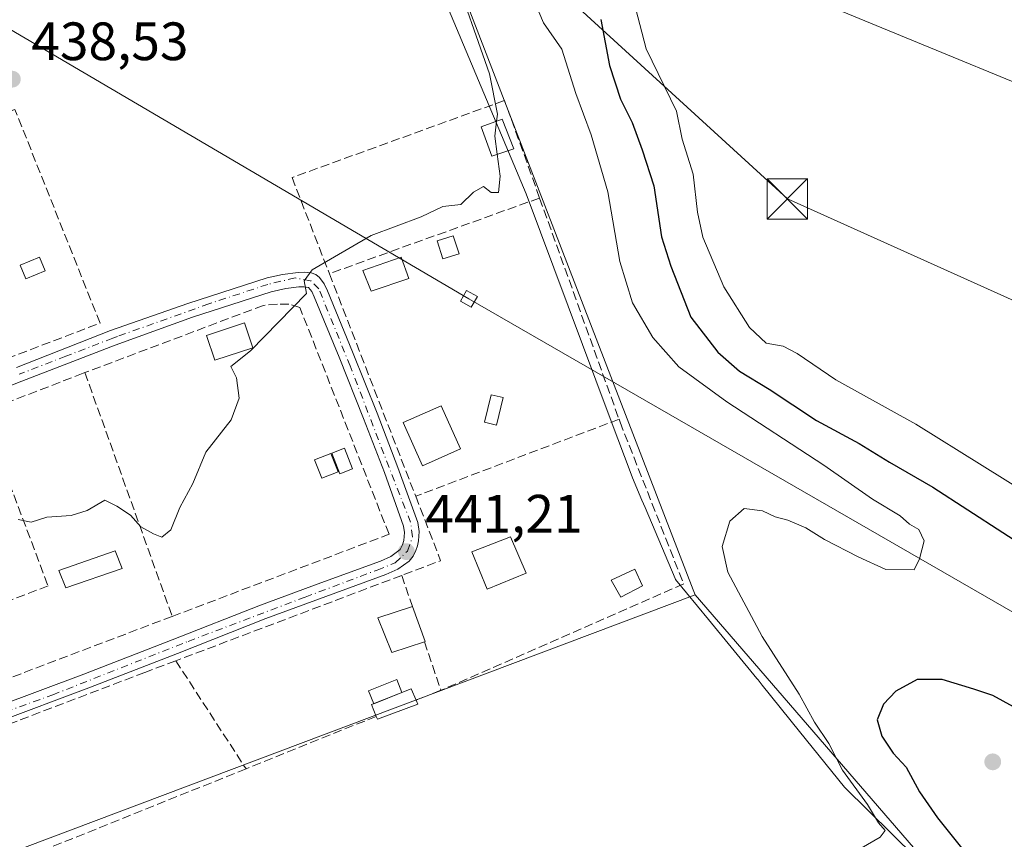
# Model space of a CAD drawing. Units: metres. Extents: x 610748 to 614194, y 4736260 to 4738630.
# Drawn here: x 612143 to 612326, y 4737425 to 4737577 of the extents above; entities that cross this region are included whole.
import ezdxf

# ---------------------------------------------------------------- set-up
doc = ezdxf.new("R2010")
doc.units = ezdxf.units.M
doc.header["$MEASUREMENT"] = 0
doc.linetypes.add('DGN Style 3', pattern=[2.307223458686699, 1.648016756204785, -0.6592067024819142])
doc.linetypes.add('DGN Style 4', pattern=[2.6384748266838614, 1.318413404963828, -0.6592067024819142, 0.001648016756204785, -0.6592067024819142])
for name, color, linetype, lineweight in [('Camino Cxs', 7, 'Continuous', 0), ('Camino eje', 30, 'DGN Style 4', 13), ('Curva de nivel maestra', 30, 'Continuous', 30), ('Curva de nivel normal', 30, 'Continuous', 0), ('Edificación', 1, 'Continuous', 13), ('Edificación Cxs', 1, 'Continuous', 13), ('Edificación ligera', 1, 'Continuous', 0), ('Edificación ligera Cxs', 1, 'Continuous', 0), ('Entidad de ámbito territorial', 7, 'Continuous', 0), ('Entidad de ámbito territorial CxS', 92, 'Continuous', 0), ('Estanque Cxs', 5, 'Continuous', 0), ('Huerta CxS', 92, 'Continuous', 0), ('Instalación educativa CxS', 9, 'Continuous', 0), ('Municipio', 91, 'Continuous', 13), ('Municipio CxS', 4, 'Continuous', 0), ('Muro lineal', 1, 'DGN Style 3', 13), ('Pastizal CxS', 92, 'Continuous', 0), ('Punto de cota en terreno', 7, 'Continuous', 0), ('Rótulo de punto de cota en terreno', 7, 'Continuous', 0), ('Suelo desnudo CxS', 253, 'Continuous', 0), ('Tendido', 6, 'Continuous', 0), ('Torre de tendido Cxs', 51, 'Continuous', 0), ('Torre de tendido puntual', 7, 'Continuous', 0)]:
    doc.layers.add(name, color=color, linetype=linetype, lineweight=lineweight)
doc.styles.add('Style-Arial', font='txt')

# ---------------------------------------------------------------- blocks, each defined once
blk = doc.blocks.new('5PATER')
at = {"layer": 'Suelo desnudo CxS', "linetype": 'Continuous', "lineweight": 0}
h = blk.add_hatch(color=51, dxfattribs=at)
edge = h.paths.add_edge_path()
edge.add_ellipse((0, 0), major_axis=(-0.1095731443231308, -0.1110710700762829), ratio=0.9994222409660322, start_angle=0, end_angle=360)
blk = doc.blocks.new('*U25')
at = {"layer": 'Camino Cxs', "color": 7, "linetype": 'Continuous', "lineweight": 0}
for points in [[(612142.5301000001, 4737512.6501, 440.1247000000003), (612159.9275000002, 4737519.530099999, 439.6156999999948), (612174.3101000005, 4737524.550100001, 439.4700000000012), (612189.0301000001, 4737529.280099999, 439.8353000000062), (612191.8901000004, 4737529.9301, 439.9121000000014), (612194.7701000003, 4737530.3101, 441.3123999999953), (612195.9700999996, 4737530.350099999, 442.054099999994), (612197.1700999998, 4737530.200099999, 442.7192000000068), (612198.0201000003, 4737529.9101, 442.8239000000031), (612198.7401000002, 4737529.350099999, 442.6546999999992), (612199.5900999998, 4737528.170100001, 442.3111000000063), (612200.2100999998, 4737526.9001, 441.9440999999933), (612204.8601000002, 4737515.550100001, 440.5734999999986), (612209.4001000002, 4737504.1601, 440.7716999999975), (612213.2801000001, 4737494.090100001, 442.071100000001), (612216.9501, 4737483.9101, 441.5213999999978), (612217.2301000003, 4737482.200099999, 441.1098000000056), (612217.1201, 4737480.470100001, 441.1579999999958), (612216.9401000004, 4737479.5801, 441.1785999999993), (612216.6300999997, 4737478.710100001, 441.1940999999933), (612216.1101000002, 4737477.640100001, 441.2084999999934), (612215.3601000002, 4737476.720100001, 441.2587000000058), (612213.2901, 4737475.2601, 441.4167000000016), (612211.0401, 4737474.2301, 441.516499999998), (612199.8901000004, 4737470.1801, 441.4260999999969), (612188.7701000003, 4737466.0701, 441.2547999999952), (612172.3701, 4737459.620100001, 441.7829000000056), (612155.9401000004, 4737453.220100001, 441.5676999999997), (612138.7701000003, 4737446.8101, 441.1949000000022)], [(612138.7701000003, 4737449.6801, 442.1481000000058), (612154.9801000003, 4737455.7301, 442.0774999999995), (612171.3901000004, 4737462.120100001, 441.7767000000022), (612187.8101000005, 4737468.5801, 440.8328000000038), (612198.9700999996, 4737472.700099999, 441.0440999999992), (612210.0201000003, 4737476.720100001, 441.2415000000037), (612211.9401000004, 4737477.600099999, 441.1043999999966), (612213.6700999998, 4737478.905099999, 441.0875999999989), (612214.1501000002, 4737479.7501, 441.0785999999935), (612214.4001000002, 4737480.565099999, 441.0626000000047), (612214.5301000001, 4737482.0601, 441.0222000000067), (612214.3400999998, 4737483.2301, 441.1108999999997), (612210.7600999996, 4737493.1501, 441.585500000001), (612206.8901000004, 4737503.1801, 440.7611000000034), (612202.3601000002, 4737514.550100001, 440.4594999999972), (612197.7600999996, 4737525.800100001, 441.1285000000062), (612197.2801000001, 4737526.780099999, 441.3294000000024), (612196.6933000004, 4737527.5101, 441.3450000000012), (612195.8501000004, 4737527.6501, 441.0981999999931), (612194.8701, 4737527.620100001, 440.7384000000021), (612192.4801000003, 4737527.3101, 439.8908999999985), (612189.7401000002, 4737526.690099999, 439.8839000000008), (612175.1801000005, 4737522.0101, 439.7091999999975), (612160.7901, 4737516.8301, 439.4088999999949), (612143.5100999996, 4737510.140100001, 440.627999999997), (612138.7701000003, 4737508.290100001, 440.7114000000002)]]:
    blk.add_polyline3d(points, dxfattribs=at)
blk = doc.blocks.new('5TTEND')
at = {"layer": 'Instalación educativa CxS', "color": 7, "linetype": 'Continuous', "lineweight": 0}
for p, q in [((-0.375, 0.3754), (0.375, -0.3746)), ((0.3720000000000001, 0.3784000000000001), (-0.3720000000000001, -0.3776))]:
    blk.add_line(p, q, dxfattribs=at)
at = {"layer": 'Instalación educativa CxS', "color": 7, "linetype": 'Continuous', "lineweight": 0, "flags": 128}
blk.add_lwpolyline([(-0.375, -0.3746), (0.375, -0.3746), (0.375, 0.3754), (-0.375, 0.3754), (-0.3720000000000001, -0.3776)], dxfattribs=at)

msp = doc.modelspace()

# ---------------------------------------------------------------- linework, layer by layer
at = {"layer": 'Camino Cxs', "color": 7, "linetype": 'Continuous', "lineweight": 0}
for points in [[(612142.5301000001, 4737512.6501, 440.1247000000003), (612159.9275000002, 4737519.530099999, 439.6156999999948), (612174.3101000005, 4737524.550100001, 439.4700000000012), (612189.0301000001, 4737529.280099999, 439.8353000000062), (612191.8901000004, 4737529.9301, 439.9121000000014), (612194.7701000003, 4737530.3101, 441.3123999999953), (612195.9700999996, 4737530.350099999, 442.054099999994), (612197.1700999998, 4737530.200099999, 442.7192000000068), (612198.0201000003, 4737529.9101, 442.8239000000031), (612198.7401000002, 4737529.350099999, 442.6546999999992), (612199.5900999998, 4737528.170100001, 442.3111000000063), (612200.2100999998, 4737526.9001, 441.9440999999933), (612204.8601000002, 4737515.550100001, 440.5734999999986), (612209.4001000002, 4737504.1601, 440.7716999999975), (612213.2801000001, 4737494.090100001, 442.071100000001), (612216.9501, 4737483.9101, 441.5213999999978), (612217.2301000003, 4737482.200099999, 441.1098000000056), (612217.1201, 4737480.470100001, 441.1579999999958), (612216.9401000004, 4737479.5801, 441.1785999999993), (612216.6300999997, 4737478.710100001, 441.1940999999933), (612216.1101000002, 4737477.640100001, 441.2084999999934), (612215.3601000002, 4737476.720100001, 441.2587000000058), (612213.2901, 4737475.2601, 441.4167000000016), (612211.0401, 4737474.2301, 441.516499999998), (612199.8901000004, 4737470.1801, 441.4260999999969), (612188.7701000003, 4737466.0701, 441.2547999999952), (612172.3701, 4737459.620100001, 441.7829000000056), (612155.9401000004, 4737453.220100001, 441.5676999999997), (612138.7701000003, 4737446.8101, 441.1949000000022)], [(612138.7701000003, 4737449.6801, 442.1481000000058), (612154.9801000003, 4737455.7301, 442.0774999999995), (612171.3901000004, 4737462.120100001, 441.7767000000022), (612187.8101000005, 4737468.5801, 440.8328000000038), (612198.9700999996, 4737472.700099999, 441.0440999999992), (612210.0201000003, 4737476.720100001, 441.2415000000037), (612211.9401000004, 4737477.600099999, 441.1043999999966), (612213.6700999998, 4737478.905099999, 441.0875999999989), (612214.1501000002, 4737479.7501, 441.0785999999935), (612214.4001000002, 4737480.565099999, 441.0626000000047), (612214.5301000001, 4737482.0601, 441.0222000000067), (612214.3400999998, 4737483.2301, 441.1108999999997), (612210.7600999996, 4737493.1501, 441.585500000001), (612206.8901000004, 4737503.1801, 440.7611000000034), (612202.3601000002, 4737514.550100001, 440.4594999999972), (612197.7600999996, 4737525.800100001, 441.1285000000062), (612197.2801000001, 4737526.780099999, 441.3294000000024), (612196.6933000004, 4737527.5101, 441.3450000000012), (612195.8501000004, 4737527.6501, 441.0981999999931), (612194.8701, 4737527.620100001, 440.7384000000021), (612192.4801000003, 4737527.3101, 439.8908999999985), (612189.7401000002, 4737526.690099999, 439.8839000000008), (612175.1801000005, 4737522.0101, 439.7091999999975), (612160.7901, 4737516.8301, 439.4088999999949), (612143.5100999996, 4737510.140100001, 440.627999999997), (612138.7701000003, 4737508.290100001, 440.7114000000002)]]:
    msp.add_polyline3d(points, dxfattribs=at)
at = {"layer": 'Camino eje', "color": 30, "linetype": 'DGN Style 4', "lineweight": 13}
msp.add_polyline3d([(612117.3284999998, 4737440.376900001, 443.5706000000064), (612149.2273000004, 4737451.926100001, 441.0010000000038), (612174.3627000004, 4737461.847899999, 441.3159000000014), (612196.0586999999, 4737470.050100001, 441.1907000000065), (612209.4200999998, 4737475.077099999, 441.3788999999961), (612212.7802999998, 4737476.4265, 441.2544000000053), (612215.0557000004, 4737478.596100001, 441.1440000000002), (612216.0083, 4737481.241900001, 441.0969999999944), (612215.6379000006, 4737483.9407, 441.3727000000072), (612212.6217, 4737491.560699999, 441.837400000004), (612204.4194999998, 4737512.939099999, 440.6089000000065), (612198.5987, 4737527.2795, 441.7733000000007), (612197.0641000001, 4737528.761299999, 442.0236000000005), (612194.2065000003, 4737529.290300001, 440.7926000000007), (612189.1265000004, 4737528.0733, 439.8411000000052), (612178.2257000003, 4737524.4749, 439.7789000000049), (612161.2537000002, 4737518.425899999, 439.4088000000047), (612160.3624999998, 4737518.1051, 439.4682999999932), (612151.6601, 4737514.7401, 439.8205000000017), (612143.0201000003, 4737511.395099999, 440.3557000000001)], dxfattribs=at)
at = {"layer": 'Curva de nivel maestra', "color": 30, "linetype": 'Continuous', "lineweight": 30, "elevation": 450, "flags": 128}
for points in [[(612250.9299999997, 4737577.2501), (612252.5300000003, 4737568.710100001), (612254.5599999996, 4737562.420100001), (612256.7599999999, 4737558.110099999), (612258.5700000003, 4737553.040100001), (612260.75, 4737546.340100001), (612262.2100000001, 4737536.880100001), (612263.9199999999, 4737531.440099999), (612267.6399999997, 4737521.9801), (612272.6100000005, 4737515.520099999), (612276.6399999997, 4737511.970100001), (612282.1399999997, 4737508.620100001), (612290.9600000001, 4737502.840100001), (612298.8399999999, 4737498.5701), (612304.4600000001, 4737495.100099999), (612312.5099999999, 4737490.4801), (612332, 4737477.850099999)], [(612378.2999999998, 4737424.5001), (612371.7400000002, 4737426.9801), (612368.2599999999, 4737429.130100001), (612366.7000000002, 4737430.840100001), (612356.3799999999, 4737436.460100001), (612343.3200000003, 4737441.9101), (612335.9600000001, 4737445.6801), (612329.4000000004, 4737448.640100001), (612323.6600000003, 4737451.780099999), (612320.1500000004, 4737453.0001), (612314.2699999996, 4737454.790100001), (612309.5999999996, 4737454.7401), (612305.6799999997, 4737452.630100001), (612303.3600000005, 4737450.220100001), (612302.1799999997, 4737447.300100001), (612303.0599999996, 4737444.280099999), (612305.1399999997, 4737441.130100001), (612307.5999999996, 4737438.4901), (612310.0599999996, 4737433.9101), (612313.3700000001, 4737429.0701), (612319.5800000001, 4737421.340100001)]]:
    msp.add_lwpolyline(points, dxfattribs=at)
at = {"layer": 'Curva de nivel normal', "color": 30, "linetype": 'Continuous', "lineweight": 0, "flags": 128}
for points, elevation in [([(612223.2800000003, 4737587.140100001), (612230.29, 4737567.140100001), (612231.7400000002, 4737559.6801), (612231.5926000001, 4737558.3698)], 440), ([(612238.5800000001, 4737580.6801), (612240.3099999996, 4737576.640100001), (612243.6900000004, 4737571.720100001), (612246.2800000003, 4737563.4901), (612249.1399999997, 4737555.840100001), (612252.2400000002, 4737545.2401), (612254.4299999997, 4737532.340100001), (612256.8200000003, 4737524.6601), (612260.5599999996, 4737518.200099999), (612265.4199999999, 4737512.8101), (612274.2800000003, 4737506.290100001), (612292.2999999998, 4737494.540100001), (612301.3099999996, 4737488.200099999), (612306.4600000001, 4737485.1501), (612308.1799999997, 4737483.5801), (612309.9199999999, 4737482.5801), (612310.8899999997, 4737480.4801), (612310.04, 4737477.140100001), (612309.0599999996, 4737475.120100001), (612303.7999999998, 4737475.1501), (612298.6600000003, 4737477.520099999), (612292.4299999997, 4737480.720100001), (612288.9900000002, 4737482.880100001), (612285.6200000001, 4737484.340100001), (612283.2599999999, 4737484.970100001), (612280.9500000002, 4737486.0701), (612277.5199999996, 4737486.4901), (612274.8700000001, 4737484.170100001), (612273.4500000002, 4737479.460100001), (612274.4600000001, 4737474.6601), (612280.8300000001, 4737462.7601), (612287.7199999997, 4737452.050100001), (612290.5800000001, 4737446.850099999), (612293.2300000006, 4737442.920100001), (612295.7699999996, 4737437.960100001), (612300.3799999999, 4737431.5601), (612302.4500000002, 4737428.170100001), (612303.6600000003, 4737426.770099999), (612302.7599999999, 4737425.4901), (612299.2100000001, 4737423.4801)], 445), ([(612333.9800000006, 4737486.790100001), (612309.4000000004, 4737502.140100001), (612294.54, 4737510.350099999), (612287.3600000005, 4737515.280099999), (612284.7699999996, 4737516.640100001), (612281.5999999996, 4737517.190099999), (612278.5300000003, 4737520.0701), (612273.75, 4737527.610099999), (612269.8700000001, 4737536.870100001), (612268.8600000005, 4737541.4801), (612268.04, 4737548.530099999), (612266.0199999996, 4737555.020099999), (612264.9600000001, 4737560.210100001), (612259.3399999999, 4737571.8101), (612256.9800000006, 4737580.8101)], 455), ([(612231.5926000001, 4737558.3698), (612231.2800000003, 4737555.590100001), (612231.7148000002, 4737552.2159)], 440), ([(612231.7148000002, 4737552.2159), (612232.2400000002, 4737548.140100001), (612231.9299999997, 4737545.140100001), (612230.5499999998, 4737545.140100001), (612229.1600000003, 4737546.2601), (612227.29, 4737545.170100001), (612224.9600000001, 4737542.920100001), (612221.6200000001, 4737542.540100001), (612217.6200000001, 4737540.600099999), (612208.29, 4737537.140100001), (612197.3799999999, 4737530.8101), (612195.9000000004, 4737528.7501), (612196.29, 4737526.420100001), (612185.9299999997, 4737515.7601), (612182.2599999999, 4737512.8201), (612183.3200000003, 4737510.7501), (612183.8300000001, 4737507.0001), (612182.3200000003, 4737502.940099999), (612177.6399999997, 4737496.9301), (612175.2199999997, 4737491.140100001), (612172.8200000003, 4737486.6601), (612171.1600000003, 4737482.530099999), (612169.4500000002, 4737481.1501), (612167.9400000004, 4737481.800100001), (612165.5700000003, 4737483.090100001), (612163.6799999997, 4737485.270099999), (612161.1200000001, 4737486.950099999), (612158.8899999997, 4737488.0601), (612155.6200000001, 4737486.120100001), (612152.6799999997, 4737485.190099999), (612148.1699999999, 4737484.880100001), (612145.2300000006, 4737483.970100001), (612142.8399999999, 4737484.450099999)], 440)]:
    msp.add_lwpolyline(points, dxfattribs=dict(at, elevation=elevation))
at = {"layer": 'Edificación', "color": 1, "linetype": 'Continuous', "lineweight": 13}
msp.add_polyline3d([(612224.8678000001, 4737497.539799999, 442.9875000000029), (612217.8371000001, 4737494.407299999, 443.2710999999982), (612214.2653000001, 4737502.4242, 440.6928000000044), (612221.2959000003, 4737505.556700001, 440.8006000000024), (612224.8678000001, 4737497.539799999, 442.9875000000029)], dxfattribs=at)
at = {"layer": 'Edificación Cxs', "color": 1, "linetype": 'Continuous', "lineweight": 13, "elevation": 443.7899999999936, "flags": 128}
msp.add_lwpolyline([(612218.1901000004, 4737461.770099999), (612212.1700999998, 4737459.7601), (612209.5500999996, 4737466.2401), (612215.9600999998, 4737468.3101), (612218.3300999999, 4737461.8101)], close=True, dxfattribs=at)
at = {"layer": 'Edificación Cxs', "color": 1, "linetype": 'Continuous', "lineweight": 13, "extrusion": (0.3081921005943845, 0.2072614239093755, 0.9284720412000995), "elevation": 1170985.458923632, "flags": 128}
msp.add_lwpolyline([(3589535.005789781, -2926165.761549601), (3589528.28946566, -2926163.972923093), (3589528.334400532, -2926163.823758696)], dxfattribs=at)
at = {"layer": 'Edificación Cxs', "color": 1, "linetype": 'Continuous', "lineweight": 13}
for points in [[(612234.7801000001, 4737553.2401, 444.4814000000042), (612230.7100999998, 4737551.880100001, 447.8810999999987), (612228.7100999998, 4737557.3101, 443.3320999999996), (612232.6001000004, 4737558.7401, 442.2958999999974), (612234.7801000001, 4737553.2401, 444.4814000000042)], [(612215.3201000001, 4737529.190099999, 441.4676000000036), (612208.3000999996, 4737526.800100001, 441.5062000000034), (612206.7600999996, 4737530.640100001, 441.7666999999929), (612213.8901000004, 4737533.110099999, 442.1208999999944), (612215.3201000001, 4737529.190099999, 441.4676000000036)], [(612186.3601000002, 4737516.340100001, 441.2825000000012), (612179.2901, 4737513.9901, 440.920499999993), (612177.7600999996, 4737518.5801, 440.9701999999961), (612184.8300999999, 4737520.9301, 441.0004000000045), (612186.3601000002, 4737516.340100001, 441.2825000000012)], [(612237.0701000001, 4737474.5001, 443.4223000000056), (612229.8501000004, 4737471.5601, 442.9937000000064), (612227.0100999996, 4737478.470100001, 443.8267999999953), (612234.1501000002, 4737481.2601, 442.5271000000066), (612237.0701000001, 4737474.5001, 443.4223000000056)], [(612162.1201, 4737475.360099999, 441.672000000006), (612151.6401000004, 4737471.7501, 450.4008999999933), (612150.3701, 4737474.9801, 447.1116000000038), (612160.8201000001, 4737478.630100001, 442.1068999999989), (612162.1201, 4737475.360099999, 441.672000000006)], [(612218.1901000004, 4737461.770099999, 443.2838999999949), (612212.1700999998, 4737459.7601, 443.7899999999936), (612209.5500999996, 4737466.2401, 443.1339000000008), (612215.9600999998, 4737468.3101, 442.5641999999935)]]:
    msp.add_polyline3d(points, dxfattribs=at)
for points in [[(612234.7801000001, 4737553.2401, 447.8810999999987), (612230.7100999998, 4737551.880100001, 447.8810999999987), (612228.7100999998, 4737557.3101, 447.8810999999987), (612232.6001000004, 4737558.7401, 447.8810999999987)], [(612215.3201000001, 4737529.190099999, 442.1208999999944), (612208.3000999996, 4737526.800100001, 442.1208999999944), (612206.7600999996, 4737530.640100001, 442.1208999999944), (612213.8901000004, 4737533.110099999, 442.1208999999944)], [(612186.3601000002, 4737516.340100001, 441.2825000000012), (612179.2901, 4737513.9901, 441.2825000000012), (612177.7600999996, 4737518.5801, 441.2825000000012), (612184.8300999999, 4737520.9301, 441.2825000000012)], [(612224.8678000001, 4737497.539799999, 443.2710999999982), (612217.8371000001, 4737494.407299999, 443.2710999999982), (612214.2653000001, 4737502.4242, 443.2710999999982), (612221.2959000003, 4737505.556700001, 443.2710999999982)], [(612237.0701000001, 4737474.5001, 443.8267999999953), (612229.8501000004, 4737471.5601, 443.8267999999953), (612227.0100999996, 4737478.470100001, 443.8267999999953), (612234.1501000002, 4737481.2601, 443.8267999999953)], [(612162.1201, 4737475.360099999, 450.4008999999933), (612151.6401000004, 4737471.7501, 450.4008999999933), (612150.3701, 4737474.9801, 450.4008999999933), (612160.8201000001, 4737478.630100001, 450.4008999999933)]]:
    msp.add_3dface(points, dxfattribs=at)
at = {"layer": 'Edificación ligera', "color": 1, "linetype": 'Continuous', "lineweight": 0}
msp.add_polyline3d([(612224.6127000004, 4737533.748299999, 441.2133000000031), (612221.5964000003, 4737532.795800001, 441.6125999999931), (612220.5319999997, 4737536.1666, 442.0549000000028), (612223.5482000001, 4737537.119100001, 441.9434000000037), (612224.6127000004, 4737533.748299999, 441.2133000000031)], dxfattribs=at)
at = {"layer": 'Edificación ligera Cxs', "color": 1, "linetype": 'Continuous', "lineweight": 0, "elevation": 443.8861999999936, "flags": 128}
msp.add_lwpolyline([(612217.0000999998, 4737450.210100001), (612209.4600999998, 4737447.4001), (612209.2500999998, 4737447.9301), (612208.3701, 4737450.100099999), (612215.7100999998, 4737453.050100001), (612216.6700999998, 4737450.9301)], close=True, dxfattribs=at)
at = {"layer": 'Edificación ligera Cxs', "color": 1, "linetype": 'Continuous', "lineweight": 0, "extrusion": (0.1139528050001035, -0.2486243012196535, 0.9618735442227567), "elevation": -1107655.063751002, "flags": 128}
msp.add_lwpolyline([(2530425.888229726, 3897216.422889259), (2530425.888229726, 3897215.599472573)], dxfattribs=at)
at = {"layer": 'Edificación ligera Cxs', "color": 1, "linetype": 'Continuous', "lineweight": 0, "extrusion": (-0.02619464203034643, -0.05125452259765707, 0.9983420328936313), "elevation": -258410.04988704, "flags": 128}
msp.add_lwpolyline([(-1610779.67275773, 4489638.898263052), (-1610785.107967196, 4489632.95492809), (-1610785.536155033, 4489633.331924198)], dxfattribs=at)
at = {"layer": 'Edificación ligera Cxs', "color": 1, "linetype": 'Continuous', "lineweight": 0}
for points in [[(612232.8179000001, 4737507.063200001, 441.521900000007), (612231.5478999997, 4737501.983200001, 442.1888000000035), (612229.3254000006, 4737502.538899999, 441.8585000000021), (612230.5954, 4737507.618899999, 441.3451999999961), (612232.8179000001, 4737507.063200001, 441.521900000007)], [(612204.8400999998, 4737493.850099999, 441.1897000000026), (612202.4901000002, 4737492.940099999, 441.3712999999989), (612201.0201000003, 4737496.770099999, 441.0684999999939), (612203.3701, 4737497.670100001, 441.2115999999951), (612204.8400999998, 4737493.850099999, 441.1897000000026)], [(612209.2500999998, 4737447.9301, 442.9186000000045), (612208.3701, 4737450.100099999, 442.7639000000054), (612215.7100999998, 4737453.050100001, 443.8861999999936), (612216.6700999998, 4737450.9301, 443.4642000000022)]]:
    msp.add_polyline3d(points, dxfattribs=at)
for points in [[(612224.6127000004, 4737533.748299999, 442.0549000000028), (612221.5964000003, 4737532.795800001, 442.0549000000028), (612220.5319999997, 4737536.1666, 442.0549000000028), (612223.5482000001, 4737537.119100001, 442.0549000000028)], [(612232.8179000001, 4737507.063200001, 442.1888000000035), (612231.5478999997, 4737501.983200001, 442.1888000000035), (612229.3254000006, 4737502.538899999, 442.1888000000035), (612230.5954, 4737507.618899999, 442.1888000000035)], [(612204.8400999998, 4737493.850099999, 441.3712999999989), (612202.4901000002, 4737492.940099999, 441.3712999999989), (612201.0201000003, 4737496.770099999, 441.3712999999989), (612203.3701, 4737497.670100001, 441.3712999999989)]]:
    msp.add_3dface(points, dxfattribs=at)
at = {"layer": 'Entidad de ámbito territorial', "color": 7, "linetype": 'Continuous', "lineweight": 0, "flags": 128}
msp.add_lwpolyline([(612322.5800000015, 4737408.698), (612296.1560000022, 4737434.795000002), (612287.8140000006, 4737445.134000001), (612280.8770000011, 4737453.731000001), (612280.1140000004, 4737454.676), (612279.8820000003, 4737454.959000003), (612270.8790000007, 4737465.923000001), (612264.7980000023, 4737473.327999998), (612264.7220000013, 4737473.508000001), (612259.1260000018, 4737486.684000002), (612258.5390000005, 4737488.066000002), (612256.7980000003, 4737492.164000001), (612256.716, 4737492.383999998), (612252.6660000022, 4737503.211999999), (612237.0780000016, 4737544.883000001), (612228.748000001, 4737564.728000001), (612214.5240000011, 4737598.615000002)], dxfattribs=at)
at = {"layer": 'Entidad de ámbito territorial CxS', "color": 92, "linetype": 'Continuous', "lineweight": 0, "flags": 128}
msp.add_lwpolyline([(612214.5240000007, 4737598.615000002), (612228.7480000004, 4737564.728), (612237.0779999987, 4737544.883), (612252.6659999993, 4737503.211999998), (612256.7159999994, 4737492.383999999), (612256.7979999997, 4737492.164), (612258.5389999998, 4737488.066000001), (612259.1260000012, 4737486.684000001), (612264.7220000008, 4737473.508), (612264.7979999996, 4737473.327999999), (612270.8790000002, 4737465.923000001), (612279.8819999998, 4737454.959000002), (612280.1139999998, 4737454.676000001), (612280.8770000006, 4737453.731000001), (612287.814, 4737445.134), (612296.1560000015, 4737434.795000001), (612322.5800000009, 4737408.698000001)], dxfattribs=at)
at = {"layer": 'Estanque Cxs', "color": 5, "linetype": 'Continuous', "lineweight": 0, "extrusion": (-0.06012702036138801, -0.02416575177705535, 0.9978981700872644), "elevation": -150853.5429747238, "flags": 128}
msp.add_lwpolyline([(-4167404.063574066, 2329860.024044022), (-4167404.063574066, 2329854.374488643)], dxfattribs=at)
at = {"layer": 'Estanque Cxs', "color": 5, "linetype": 'Continuous', "lineweight": 0}
for points in [[(612147.8200000003, 4737530.568399999, 439.3702999999951), (612144.2481000006, 4737529.1132, 439.2182999999932), (612143.2106, 4737531.659800001, 439.1171000000032), (612146.7824999997, 4737533.115, 439.1965000000055), (612147.8200000003, 4737530.568399999, 439.3702999999951)], [(612202.1919, 4737493.3007, 440.3191999999981), (612199.1605000002, 4737492.111099999, 440.2932000000001), (612197.8262999998, 4737495.5111, 440.2832999999956), (612200.8576999997, 4737496.7007, 440.3469999999944), (612202.1919, 4737493.3007, 440.3191999999981)], [(612258.6801000005, 4737472.120100001, 442.0319000000018), (612254.6300999997, 4737470.040100001, 442.1575000000012), (612252.8201000001, 4737473.220100001, 442.0881999999983), (612257.2200999996, 4737475.2401, 441.9348000000027), (612258.6801000005, 4737472.120100001, 442.0319000000018)], [(612208.7858999996, 4737450.267200001, 441.7228000000032), (612207.8256000001, 4737452.656400001, 441.5461000000069), (612213.0565999999, 4737454.7588, 441.8852000000043), (612214.0169000002, 4737452.3696, 442.0889000000025)]]:
    msp.add_polyline3d(points, dxfattribs=at)
for points in [[(612147.8200000003, 4737530.568399999, 439.3702999999951), (612144.2481000006, 4737529.1132, 439.2182999999932), (612143.2106, 4737531.659800001, 439.1171000000032), (612146.7824999997, 4737533.115, 439.1965000000055)], [(612202.1919, 4737493.3007, 440.3191999999981), (612199.1605000002, 4737492.111099999, 440.2932000000001), (612197.8262999998, 4737495.5111, 440.2832999999956), (612200.8576999997, 4737496.7007, 440.3469999999944)], [(612258.6801000005, 4737472.120100001, 442.0319000000018), (612254.6300999997, 4737470.040100001, 442.1575000000012), (612252.8201000001, 4737473.220100001, 442.0881999999983), (612257.2200999996, 4737475.2401, 441.9348000000027)], [(612214.0169000002, 4737452.3696, 442.0889000000025), (612208.7858999996, 4737450.267200001, 441.7228000000032), (612207.8256000001, 4737452.656400001, 441.5461000000069), (612213.0565999999, 4737454.7588, 441.8852000000043)]]:
    msp.add_3dface(points, dxfattribs=at)
at = {"layer": 'Huerta CxS', "color": 92, "linetype": 'Continuous', "lineweight": 0}
for points in [[(612135.8400999998, 4737632.360099999, 438.8252000000066), (612184.6100000005, 4737651.560000001, 439.8083999999944), (612189.6552999998, 4737653.9308, 439.9257999999973), (612191.3000999996, 4737650.170100001, 439.7899999999936), (612195.2901, 4737652.6601, 439.9968999999983), (612206.2500999998, 4737628.8201, 439.4499999999971), (612207.6557999998, 4737628.498600001, 439.8260000000009), (612208.7021000005, 4737625.326500001, 440.0966999999946), (612214.6946999999, 4737609.794500001, 439.9340999999986), (612268.0778999999, 4737471.403899999, 442.476999999999), (612268.4386, 4737470.4691, 442.5031000000017), (612229.8381000003, 4737455.934699999, 441.9569999999949), (612079.9247000003, 4737399.4869, 442.639599999995)], [(612207.6557999998, 4737628.498600001, 439.8260000000009), (612208.7021000005, 4737625.326500001, 440.0966999999946), (612214.6946999999, 4737609.794500001, 439.9340999999986), (612268.0778999999, 4737471.403899999, 442.476999999999), (612268.4386, 4737470.4691, 442.5031000000017)], [(611864.4133000001, 4737346.2349, 447.9860999999946), (611875.6331000002, 4737346.2117, 449.2885999999999), (611884.0251000002, 4737346.194499999, 449.5727999999945), (611932.6157000001, 4737358.957699999, 445.2296999999963), (612054.2024999997, 4737390.895099999, 443.5926999999938), (612063.8066999996, 4737393.4179, 442.9630000000034), (612079.9247000003, 4737399.4869, 442.639599999995), (612229.8381000003, 4737455.934699999, 441.9569999999949), (612268.4386, 4737470.4691, 442.5031000000017)]]:
    msp.add_polyline3d(points, dxfattribs=at)
at = {"layer": 'Municipio', "color": 91, "linetype": 'Continuous', "lineweight": 13, "flags": 128}
msp.add_lwpolyline([(612322.5800000015, 4737408.698), (612296.1560000022, 4737434.795000002), (612287.8140000006, 4737445.134000001), (612280.8770000011, 4737453.731000001), (612280.1140000004, 4737454.676), (612279.8820000003, 4737454.959000003), (612270.8790000007, 4737465.923000001), (612264.7980000023, 4737473.327999998), (612264.7220000013, 4737473.508000001), (612259.1260000018, 4737486.684000002), (612258.5390000005, 4737488.066000002), (612256.7980000003, 4737492.164000001), (612256.716, 4737492.383999998), (612252.6660000022, 4737503.211999999), (612237.0780000016, 4737544.883000001), (612228.748000001, 4737564.728000001), (612214.5240000011, 4737598.615000002)], dxfattribs=at)
msp.add_lwpolyline([(612322.5800000015, 4737408.698), (612296.1560000022, 4737434.795000002), (612287.8140000006, 4737445.134000001), (612280.8770000011, 4737453.731000001), (612280.1140000004, 4737454.676), (612279.8820000003, 4737454.959000003), (612270.8790000007, 4737465.923000001), (612264.7980000023, 4737473.327999998), (612264.7220000013, 4737473.508000001), (612259.1260000018, 4737486.684000002), (612258.5390000005, 4737488.066000002), (612256.7980000003, 4737492.164000001), (612256.716, 4737492.383999998), (612252.6660000022, 4737503.211999999), (612237.0780000016, 4737544.883000001), (612228.748000001, 4737564.728000001), (612214.5240000011, 4737598.615000002)], dxfattribs=at)
at = {"layer": 'Municipio CxS', "color": 4, "linetype": 'Continuous', "lineweight": 0, "flags": 128}
for points in [[(612322.5800000009, 4737408.698000001), (612296.1560000015, 4737434.795000001), (612287.814, 4737445.134), (612280.8770000006, 4737453.731000001), (612280.1139999998, 4737454.676000001), (612279.8819999998, 4737454.959000002), (612270.8790000002, 4737465.923000001), (612264.7979999996, 4737473.327999999), (612264.7220000008, 4737473.508), (612259.1260000012, 4737486.684000001), (612258.5389999998, 4737488.066000001), (612256.7979999997, 4737492.164), (612256.7159999994, 4737492.383999999), (612252.6659999993, 4737503.211999998), (612237.0779999987, 4737544.883), (612228.7480000004, 4737564.728), (612214.5240000007, 4737598.615000002)], [(612214.5240000007, 4737598.615000002), (612228.7480000004, 4737564.728), (612237.0779999987, 4737544.883), (612252.6659999993, 4737503.211999998), (612256.7159999994, 4737492.383999999), (612256.7979999997, 4737492.164), (612258.5389999998, 4737488.066000001), (612259.1260000012, 4737486.684000001), (612264.7220000008, 4737473.508), (612264.7979999996, 4737473.327999999), (612270.8790000002, 4737465.923000001), (612279.8819999998, 4737454.959000002), (612280.1139999998, 4737454.676000001), (612280.8770000006, 4737453.731000001), (612287.814, 4737445.134), (612296.1560000015, 4737434.795000001), (612322.5800000009, 4737408.698000001)]]:
    msp.add_lwpolyline(points, dxfattribs=at)
at = {"layer": 'Muro lineal', "color": 1, "linetype": 'DGN Style 3', "lineweight": 13, "extrusion": (0.008741630470489089, 0.003146180256341902, 0.9999568417919406), "elevation": 20699.84171692576, "flags": 128}
msp.add_lwpolyline([(612212.3068178832, 4737502.431690661), (612173.29494113, 4737488.391621174)], dxfattribs=at)
at = {"layer": 'Muro lineal', "color": 1, "linetype": 'DGN Style 3', "lineweight": 13, "extrusion": (-0.009945398216548515, 0.02771613012864527, 0.9995663585700583), "elevation": 125659.951734988, "flags": 128}
msp.add_lwpolyline([(-2176344.60855698, -4250517.074859979), (-2176344.60855698, -4250473.443150055)], dxfattribs=at)
at = {"layer": 'Muro lineal', "color": 1, "linetype": 'DGN Style 3', "lineweight": 13, "extrusion": (0.00191764999329766, -0.004944951387449896, 0.9999859349382266), "elevation": -21809.76952557009, "flags": 128}
msp.add_lwpolyline([(612198.5846909432, 4737480.143925377), (612214.6051121395, 4737438.8334203)], dxfattribs=at)
at = {"layer": 'Muro lineal', "color": 1, "linetype": 'DGN Style 3', "lineweight": 13, "extrusion": (-0.02031430995472455, 0.05676463139778164, 0.9981808981509), "elevation": 256926.5656011639, "flags": 128}
msp.add_lwpolyline([(-2172629.914791583, -4246459.630236256), (-2172629.914791583, -4246411.492969354)], dxfattribs=at)
at = {"layer": 'Muro lineal', "color": 1, "linetype": 'DGN Style 3', "lineweight": 13, "extrusion": (-0.02628925151974105, -0.009966497793086044, 0.9996046939547014), "elevation": -62868.19080077384, "flags": 128}
msp.add_lwpolyline([(-4212811.086341171, 2251013.352020665), (-4212811.086341172, 2250972.996404982)], dxfattribs=at)
at = {"layer": 'Muro lineal', "color": 1, "linetype": 'DGN Style 3', "lineweight": 13, "extrusion": (-0.08469109982396406, -0.07471925335388538, 0.9936017566353459), "elevation": -405390.880823948, "flags": 128}
msp.add_lwpolyline([(-3147488.012415743, 3570376.245523999), (-3147475.988304144, 3570371.782995988), (-3147478.718645463, 3570364.530502548)], dxfattribs=at)
at = {"layer": 'Muro lineal', "color": 1, "linetype": 'DGN Style 3', "lineweight": 13, "extrusion": (0.008455154096619672, 0.003196141007210499, 0.9999591466914359), "elevation": 20759.52898221851, "flags": 128}
msp.add_lwpolyline([(612188.3826326049, 4737431.936965228), (612146.4507053815, 4737416.08688427)], dxfattribs=at)
at = {"layer": 'Muro lineal', "color": 1, "linetype": 'DGN Style 3', "lineweight": 13, "extrusion": (-0.05273870602872539, 0.1555253677785881, 0.9864230780267413), "elevation": 704945.5792622897, "flags": 128}
msp.add_lwpolyline([(-2101173.589156367, -4231617.682371872), (-2101173.589156367, -4231611.495089818)], dxfattribs=at)
at = {"layer": 'Muro lineal', "color": 1, "linetype": 'DGN Style 3', "lineweight": 13, "extrusion": (0.3545591417527462, -0.9348671293120677, 0.01764271893359443), "elevation": -4211842.903610118, "flags": 128}
msp.add_lwpolyline([(2252361.533716418, 74762.66945567084), (2252326.63187003, 74763.68151319241), (2252321.647043665, 74763.3903149457), (2252320.456695449, 74763.06351700447)], dxfattribs=at)
at = {"layer": 'Muro lineal', "color": 1, "linetype": 'DGN Style 3', "lineweight": 13, "extrusion": (0.009541431137056956, -0.02794054265172455, 0.9995640485572619), "elevation": -126082.7242969565, "flags": 128}
msp.add_lwpolyline([(2110358.371121781, 4283555.301851377), (2110358.371121781, 4283545.797971308)], dxfattribs=at)
at = {"layer": 'Muro lineal', "color": 1, "linetype": 'DGN Style 3', "lineweight": 13, "extrusion": (-0.02575152123000748, 0.03960556296682007, 0.9988835059887724), "elevation": 172306.7984331507, "flags": 128}
msp.add_lwpolyline([(-3095641.777630237, -3633947.958794768), (-3095641.777630237, -3633924.028468187)], dxfattribs=at)
at = {"layer": 'Muro lineal', "color": 1, "linetype": 'DGN Style 3', "lineweight": 13, "extrusion": (0.08600913474640369, 0.03466599112944507, 0.9956910654410777), "elevation": 217326.2113334363, "flags": 128}
msp.add_lwpolyline([(4165112.340725573, -2328708.315408039), (4165112.340725573, -2328703.345193878)], dxfattribs=at)
at = {"layer": 'Muro lineal', "color": 1, "linetype": 'DGN Style 3', "lineweight": 13, "extrusion": (0.3692253137323057, -0.9135239160404427, 0.170724112302319), "elevation": -4101653.215819842, "flags": 128}
msp.add_lwpolyline([(2342849.160708447, 711134.2769239437), (2342823.855927922, 711134.4182994963), (2342823.124299696, 711134.4445854032)], dxfattribs=at)
at = {"layer": 'Muro lineal', "color": 1, "linetype": 'DGN Style 3', "lineweight": 13}
for points in [[(612239.5701000001, 4737544.110099999, 442.7210000000051), (612233.0701000001, 4737562.210100001, 441.8255999999965), (612193.6401000004, 4737547.9001, 441.6212999999989), (612200.5601000005, 4737530.0701, 443.1061999999947)], [(612140.7401000002, 4737514.3101, 440.1113000000041), (612158.0100999996, 4737520.890100001, 440.0679999999993), (612142.2100999998, 4737560.5601, 439.0666000000056), (612138.7600999996, 4737559.2401, 439.4992000000057), (612125.5401, 4737554.1501, 440.3809999999939)], [(612171.4001000002, 4737466.470100001, 442.6725000000006), (612211.6401000004, 4737481.720100001, 440.9590000000026), (612195.1001000004, 4737523.800100001, 440.1999999999971), (612193.0701000001, 4737524.4001, 439.9934999999969), (612190.9401000004, 4737524.420100001, 439.9462000000058), (612188.3400999998, 4737524.190099999, 440.0224000000017), (612155.2100999998, 4737511.710100001, 439.7703000000038)], [(612155.2100999998, 4737511.710100001, 439.7703000000038), (612154.8901000004, 4737511.590100001, 439.7859000000026), (612138.7600999996, 4737505.370100001, 441.2192000000068), (612136.2301000003, 4737504.390100001, 441.3622000000032)], [(612136.2301000003, 4737504.390100001, 441.3622000000032), (612138.7600999996, 4737497.640100001, 440.235799999995), (612148.3701, 4737472.130100001, 450.1037000000069), (612138.7600999996, 4737468.520099999, 442.2985000000045), (612128.3101000005, 4737464.590100001, 442.3310999999958)], [(612254.3000999996, 4737503.0601, 444.005799999999), (612254.4901000002, 4737502.520099999, 443.9443000000028), (612266.3000999996, 4737472.4901, 443.4599000000017), (612221.6401000004, 4737452.9301, 442.8803999999946), (612221.2600999996, 4737452.780099999, 443.0032999999967)], [(612172.0701000001, 4737458.2401, 441.9532999999938), (612166.3300999999, 4737456.0701, 442.7657999999938), (612138.7600999996, 4737445.590100001, 441.2698999999994), (612107.2600999996, 4737433.600099999, 442.4392999999982)], [(612185.1001000004, 4737438.200099999, 443.0837999999931), (612138.7600999996, 4737419.5801, 442.0442999999942), (612135.1901000004, 4737418.1501, 441.8013000000064), (612117.7100999998, 4737412.2601, 442.0265999999974)]]:
    msp.add_polyline3d(points, dxfattribs=at)
at = {"layer": 'Pastizal CxS', "color": 92, "linetype": 'Continuous', "lineweight": 0}
for points in [[(612325.4740000004, 4737404.4932, 446.5745000000024), (612268.4386, 4737470.4691, 442.5031000000017), (612268.0778999999, 4737471.403899999, 442.476999999999), (612214.6946999999, 4737609.794500001, 439.9340999999986), (612208.7021000005, 4737625.326500001, 440.0966999999946), (612207.6557999998, 4737628.498600001, 439.8260000000009), (612215.2411000002, 4737626.763699999, 440.6214000000036), (612216.3501000004, 4737626.5101, 440.6772000000056), (612221.3502000002, 4737628.270099999, 440.843399999998), (612225.9809999998, 4737627.488, 441.0259999999981), (612234.3942, 4737626.067100001, 442.9765999999945), (612261.0681999996, 4737621.562200001, 457.448000000004), (612263.3901000004, 4737621.170100001, 458.5657000000065), (612292.5201000003, 4737614.440099999, 460.1128999999929), (612316.3400999998, 4737621.790100001, 460.6486000000005), (612357.1001000004, 4737634.340100001, 460.2516000000033), (612359.4001000002, 4737634.9301, 460.1818999999959), (612369.1765000002, 4737637.9849, 460.142200000002), (612525.2756000003, 4737686.76, 460.1882999999943), (612534.5360000003, 4737693.374600001, 460.1782999999996), (612585.5038999999, 4737730.5864, 459.0853999999963)], [(612207.6557999998, 4737628.498600001, 439.8260000000009), (612208.7021000005, 4737625.326500001, 440.0966999999946), (612214.6946999999, 4737609.794500001, 439.9340999999986), (612268.0778999999, 4737471.403899999, 442.476999999999), (612268.4386, 4737470.4691, 442.5031000000017)], [(611864.4133000001, 4737346.2349, 447.9860999999946), (611875.6331000002, 4737346.2117, 449.2885999999999), (611884.0251000002, 4737346.194499999, 449.5727999999945), (611932.6157000001, 4737358.957699999, 445.2296999999963), (612054.2024999997, 4737390.895099999, 443.5926999999938), (612063.8066999996, 4737393.4179, 442.9630000000034), (612079.9247000003, 4737399.4869, 442.639599999995), (612229.8381000003, 4737455.934699999, 441.9569999999949), (612268.4386, 4737470.4691, 442.5031000000017)], [(612079.9247000003, 4737399.4869, 442.639599999995), (612229.8381000003, 4737455.934699999, 441.9569999999949), (612268.4386, 4737470.4691, 442.5031000000017), (612325.4740000004, 4737404.4932, 446.5745000000024)], [(612268.4386, 4737470.4691, 442.5031000000017), (612325.4740000004, 4737404.4932, 446.5745000000024), (612352.8976999996, 4737370.740900001, 448.3378999999986), (612373.9929000001, 4737334.879100001, 451.7023999999947), (612390.869, 4737313.7838, 455.9890000000014), (612401.4167, 4737296.9077, 458.1024999999936), (612422.5119000003, 4737294.7982, 464.6852000000072), (612445.7165999999, 4737299.017200001, 464.9140000000043), (612460.4831999998, 4737307.4553, 465.3352000000014), (612475.2499000002, 4737326.441000001, 465.4094000000041), (612498.4545999998, 4737343.317100001, 464.2877000000008), (612513.2211999996, 4737355.974300001, 461.4793000000063), (612544.8640000002, 4737368.6314, 464.8086999999941), (612574.3973000003, 4737370.740900001, 464.7878999999957), (612599.7115000002, 4737374.960000001, 464.9688000000024), (612629.2448000005, 4737374.960000001, 465.0485000000045), (612660.8876, 4737366.5219, 465.5872999999993), (612673.5447000006, 4737364.4123, 465.3310000000056), (612696.7494999999, 4737364.4123, 465.882500000007), (612728.7287, 4737352.783500001, 466.4303000000073)], [(612268.4386, 4737470.4691, 442.5031000000017), (612325.4740000004, 4737404.4932, 446.5745000000024), (612352.8976999996, 4737370.740900001, 448.3378999999986), (612373.9929000001, 4737334.879100001, 451.7023999999947), (612390.869, 4737313.7838, 455.9890000000014), (612401.4167, 4737296.9077, 458.1024999999936), (612422.5119000003, 4737294.7982, 464.6852000000072), (612445.7165999999, 4737299.017200001, 464.9140000000043), (612460.4831999998, 4737307.4553, 465.3352000000014), (612475.2499000002, 4737326.441000001, 465.4094000000041), (612498.4545999998, 4737343.317100001, 464.2877000000008), (612513.2211999996, 4737355.974300001, 461.4793000000063), (612544.8640000002, 4737368.6314, 464.8086999999941), (612574.3973000003, 4737370.740900001, 464.7878999999957), (612599.7115000002, 4737374.960000001, 464.9688000000024), (612629.2448000005, 4737374.960000001, 465.0485000000045), (612660.8876, 4737366.5219, 465.5872999999993), (612673.5447000006, 4737364.4123, 465.3310000000056), (612696.7494999999, 4737364.4123, 465.882500000007), (612728.7287, 4737352.783500001, 466.4303000000073)]]:
    msp.add_polyline3d(points, dxfattribs=at)
at = {"layer": 'Tendido', "color": 6, "linetype": 'Continuous', "lineweight": 0}
for points in [[(613888.0959999999, 4738625.614499999, 441.475099999996), (613899.4400000004, 4738519.720000001, 443.4259000000021), (613925.7999999998, 4738280.66, 447.4084000000003), (613925.5694000004, 4738090.403200001, 454.1723000000056), (613922.3499999996, 4737896.52, 461.1049000000058), (613776.1200000001, 4737819.960000001, 455.4658999999957), (613613.2763, 4737735.8543, 446.6811000000016), (613452.2769999999, 4737652.113500001, 442.6097000000009), (613266.4400000004, 4737553.65, 444.9321000000054), (613117.4600000001, 4737475.310000001, 448.6777000000002), (612955.4698999999, 4737393.218400001, 459.2176000000036), (612857.1492999997, 4737308.8235, 469.3588000000018), (612648.4400000004, 4737381.390000001, 468.6290000000009), (612464.9400000004, 4737463.220000001, 465.9352999999974), (612285.5300000003, 4737543.930000001, 460.0598999999929), (612176.79, 4737643.42, 446.5437999999995), (612137.4800000006, 4737744.609999999, 442.8797999999952), (612105.7000000002, 4737821.640000001, 441.6110999999946), (612055.8836000003, 4737949.539799999, 442.3203000000067)], [(613809.1683, 4738624.327, 439.3701000000001), (613815.5012999997, 4738589.6075, 440.9272000000056), (613851.0085000005, 4738393.2863, 444.3806999999942), (613888.6852000002, 4738189.398, 454.6505000000034), (613893.5005999999, 4738010.856699999, 463.6493999999948), (613800.1553999997, 4737897.720699999, 459.4994000000006), (613654.8459999999, 4737817.446000001, 448.6489000000002), (613487.6289999997, 4737725.423699999, 444.7050000000018), (613325.3861999996, 4737636.4177, 446.6875), (613197.698, 4737565.985500001, 446.2758999999933), (612944.6500000004, 4737427.131899999, 462.2378999999929), (612704.1962000001, 4737411.098099999, 467.0420000000013), (612481.2577999998, 4737502.3795, 467.1726000000053), (612267.1564999997, 4737590.538899999, 463.6134000000021), (612192.1200000001, 4737652.430000001, 448.9795000000013), (612148.6500000004, 4737747.449999999, 444.5902999999962), (612119.2400000002, 4737826.34, 441.3295000000071), (612076.3399999999, 4737942.930000001, 443.6873999999953), (612026.9926000005, 4738066.863700001, 446.7082999999984), (611854.7800000003, 4738071.57, 442.1058000000049), (611770.7764999997, 4737968.8082, 439.3931000000011)], [(614192.9767000005, 4736376.664999999, 455.8252000000066), (614090.3545000004, 4736436.473200001, 458.9671999999992), (613908.1497, 4736543.369100001, 459.2477999999974), (613737.7841999996, 4736642.952, 459.1797999999981), (613566.4850000005, 4736742.185000001, 463.6438000000053), (613426.6858999999, 4736824.325800001, 460.5988000000071), (613254.7851999998, 4736925.151500001, 463.1459999999934), (613109.2533999998, 4737009.7707, 468.9670999999944), (612907.2032000005, 4737129.135500001, 472.9008000000031), (612735.29, 4737227.699999999, 472.5531999999948), (612568.2249999996, 4737325.265000001, 469.5875999999989), (612397.2994999997, 4737426.9882, 455.2388999999966), (612226.4532000005, 4737525.405400001, 443.8371999999945), (612075.4749999996, 4737613.945, 447.0181000000011), (611939.0197999999, 4737648.220600001, 447.6542000000045), (611819.6306999996, 4737827.082599999, 449.1346999999951), (611721.3770000003, 4737955.1436, 445.6575000000012), (611678.4845000004, 4737949.249500001, 433.748900000006)]]:
    msp.add_polyline3d(points, dxfattribs=at)
at = {"layer": 'Torre de tendido Cxs', "color": 51, "linetype": 'Continuous', "lineweight": 0}
msp.add_polyline3d([(612228.0199999996, 4737525.850000001, 444.230899999995), (612226.9000000004, 4737523.84, 443.7685999999958), (612224.8899999997, 4737524.960000001, 442.7510000000038), (612226, 4737526.970000001, 443.7998999999982), (612228.0199999996, 4737525.850000001, 444.230899999995)], dxfattribs=at)
msp.add_3dface([(612228.0199999996, 4737525.850000001, 444.230899999995), (612226.9000000004, 4737523.84, 443.7685999999958), (612224.8899999997, 4737524.960000001, 442.7510000000038), (612226, 4737526.970000001, 443.7998999999982)], dxfattribs=at)

# ---------------------------------------------------------------- block references
at = {"layer": 'Camino Cxs', "color": 7, "linetype": 'Continuous', "lineweight": 0}
msp.add_blockref('*U25', (0, 0), dxfattribs=at)
at = {"layer": 'Punto de cota en terreno', "color": 7, "linetype": 'Continuous', "lineweight": 0, "xscale": 10, "yscale": 10, "zscale": 10}
for p in [(612141.7400000002, 4737566.16, 438.5299999999989), (612214.8499999996, 4737478.5, 441.2100000000065), (612323.6399999997, 4737439.49, 453.1199999999953)]:
    msp.add_blockref('5PATER', p, dxfattribs=at)
at = {"layer": 'Torre de tendido puntual', "color": 7, "linetype": 'Continuous', "lineweight": 0, "xscale": 10, "yscale": 10, "zscale": 10}
msp.add_blockref('5TTEND', (612285.5300000003, 4737543.930000001, 460.0598999999929), dxfattribs=at)

# ---------------------------------------------------------------- texts
at = {"layer": 'Rótulo de punto de cota en terreno', "color": 7, "linetype": 'Continuous', "lineweight": 0, "style": 'Style-Arial'}
for s, p in [('438,53', (612145.2677999996, 4737569.687799999)), ('441,21', (612218.3777999999, 4737482.027799999))]:
    msp.add_text(s, height=7.000000000000002, dxfattribs=at).set_placement(p)

doc.saveas('drawing.dxf')
